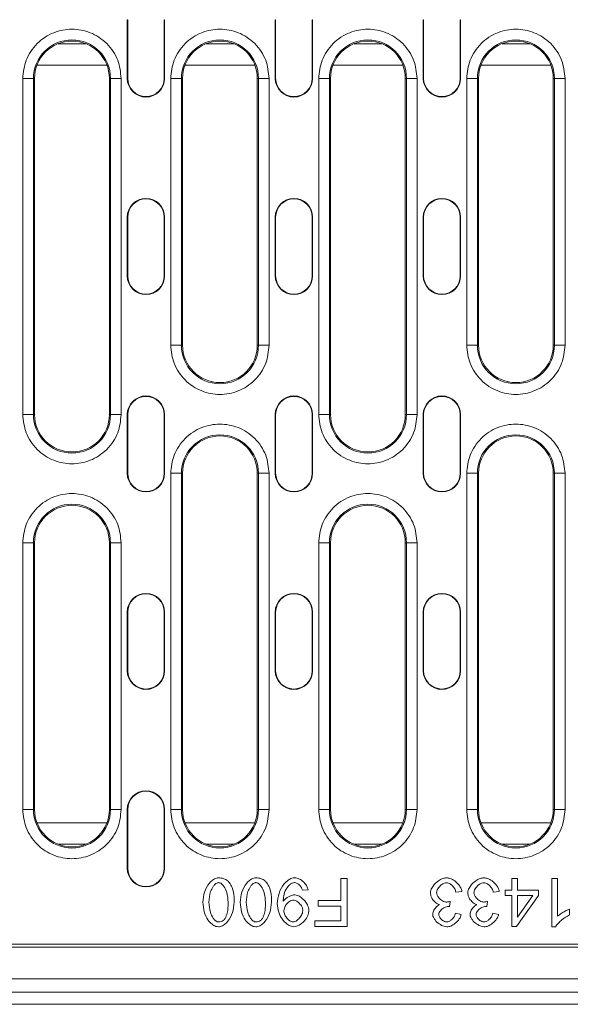
# Model space of a CAD drawing. Units: millimetres. Extents: x 69669 to 75622, y -18040 to -13840.
# Drawn here: x 71578 to 71681, y -17772 to -17588 of the extents above; entities that cross this region are included whole.
import ezdxf

# ---------------------------------------------------------------- set-up
doc = ezdxf.new("R2010")
doc.units = ezdxf.units.MM
doc.layers.add('DUENN-18', color=7, linetype='Continuous', lineweight=18)

msp = doc.modelspace()

# ---------------------------------------------------------------- linework, layer by layer
at = {"layer": 'DUENN-18'}
for p, q in [((71598.4721, -17587.6039), (71598.5507, -17587.6039)), ((71598.4721, -17598.6039), (71598.4721, -17587.6039)), ((71598.5507, -17598.6039), (71598.5507, -17587.6039)), ((71605.4721, -17587.6039), (71605.3935, -17587.6039)), ((71605.3935, -17587.6039), (71605.3935, -17598.6039)), ((71605.4721, -17587.6039), (71605.4721, -17598.6039)), ((71626.1721, -17587.6039), (71626.2507, -17587.6039)), ((71626.1721, -17598.6039), (71626.1721, -17587.6039)), ((71626.2507, -17598.6039), (71626.2507, -17587.6039)), ((71633.0935, -17587.6039), (71633.0935, -17598.6039)), ((71633.1721, -17587.6039), (71633.0935, -17587.6039)), ((71633.1721, -17587.6039), (71633.1721, -17598.6039)), ((71653.8721, -17587.6039), (71653.9507, -17587.6039)), ((71653.8721, -17598.6039), (71653.8721, -17587.6039)), ((71653.9507, -17598.6039), (71653.9507, -17587.6039)), ((71660.7935, -17587.6039), (71660.7935, -17598.6039)), ((71660.8721, -17587.6039), (71660.7935, -17587.6039)), ((71660.8721, -17587.6039), (71660.8721, -17598.6039)), ((71590.7202, -17592.1039), (71585.524, -17592.1039)), ((71618.4202, -17592.1039), (71613.224, -17592.1039)), ((71646.1202, -17592.1039), (71640.924, -17592.1039)), ((71673.8202, -17592.1039), (71668.624, -17592.1039)), ((71594.6605, -17596.1039), (71581.5838, -17596.1039)), ((71622.3605, -17596.1039), (71609.2838, -17596.1039)), ((71650.0605, -17596.1039), (71636.9838, -17596.1039)), ((71677.7605, -17596.1039), (71664.6838, -17596.1039)), ((71578.9097, -17661.6039), (71578.9097, -17598.6039)), ((71578.9097, -17598.6039), (71580.907, -17598.6039)), ((71580.907, -17661.6039), (71580.907, -17598.6039)), ((71581.1221, -17598.6039), (71580.907, -17598.6039)), ((71581.1221, -17598.6039), (71581.1221, -17661.6039)), ((71595.1221, -17598.6039), (71595.3372, -17598.6039)), ((71595.1221, -17661.6039), (71595.1221, -17598.6039)), ((71595.3372, -17598.6039), (71595.3372, -17661.6039)), ((71597.3345, -17598.6039), (71595.3372, -17598.6039)), ((71597.3345, -17598.6039), (71597.3345, -17661.6039)), ((71598.4721, -17598.6039), (71598.5507, -17598.6039)), ((71605.3935, -17598.6039), (71605.4721, -17598.6039)), ((71606.6097, -17648.6039), (71606.6097, -17598.6039)), ((71606.6097, -17598.6039), (71608.607, -17598.6039)), ((71608.607, -17648.6039), (71608.607, -17598.6039)), ((71608.8221, -17598.6039), (71608.607, -17598.6039)), ((71608.8221, -17598.6039), (71608.8221, -17648.6039)), ((71622.8221, -17598.6039), (71623.0372, -17598.6039)), ((71622.8221, -17648.6039), (71622.8221, -17598.6039)), ((71623.0372, -17598.6039), (71623.0372, -17648.6039)), ((71625.0345, -17598.6039), (71623.0372, -17598.6039)), ((71625.0345, -17598.6039), (71625.0345, -17648.6039)), ((71626.1721, -17598.6039), (71626.2507, -17598.6039)), ((71633.0935, -17598.6039), (71633.1721, -17598.6039)), ((71634.3097, -17661.6039), (71634.3097, -17598.6039)), ((71634.3097, -17598.6039), (71636.307, -17598.6039)), ((71636.307, -17661.6039), (71636.307, -17598.6039)), ((71636.5221, -17598.6039), (71636.307, -17598.6039)), ((71636.5221, -17598.6039), (71636.5221, -17661.6039)), ((71650.5221, -17598.6039), (71650.7372, -17598.6039)), ((71650.5221, -17661.6039), (71650.5221, -17598.6039)), ((71650.7372, -17598.6039), (71650.7372, -17661.6039)), ((71652.7345, -17598.6039), (71650.7372, -17598.6039)), ((71652.7345, -17598.6039), (71652.7345, -17661.6039)), ((71653.8721, -17598.6039), (71653.9507, -17598.6039)), ((71660.7935, -17598.6039), (71660.8721, -17598.6039)), ((71662.0097, -17648.6039), (71662.0097, -17598.6039)), ((71662.0097, -17598.6039), (71664.007, -17598.6039)), ((71664.007, -17648.6039), (71664.007, -17598.6039)), ((71664.2221, -17598.6039), (71664.007, -17598.6039)), ((71664.2221, -17598.6039), (71664.2221, -17648.6039)), ((71678.2221, -17598.6039), (71678.4372, -17598.6039)), ((71678.2221, -17648.6039), (71678.2221, -17598.6039)), ((71678.4372, -17598.6039), (71678.4372, -17648.6039)), ((71680.4345, -17598.6039), (71678.4372, -17598.6039)), ((71680.4345, -17598.6039), (71680.4345, -17648.6039)), ((71598.4721, -17624.6039), (71598.5507, -17624.6039)), ((71598.4721, -17635.6039), (71598.4721, -17624.6039)), ((71598.5507, -17635.6039), (71598.5507, -17624.6039)), ((71605.4721, -17624.6039), (71605.3935, -17624.6039)), ((71605.3935, -17624.6039), (71605.3935, -17635.6039)), ((71605.4721, -17624.6039), (71605.4721, -17635.6039)), ((71626.1721, -17624.6039), (71626.2507, -17624.6039)), ((71626.1721, -17635.6039), (71626.1721, -17624.6039)), ((71626.2507, -17635.6039), (71626.2507, -17624.6039)), ((71633.0935, -17624.6039), (71633.0935, -17635.6039)), ((71633.1721, -17624.6039), (71633.0935, -17624.6039)), ((71633.1721, -17624.6039), (71633.1721, -17635.6039)), ((71653.8721, -17624.6039), (71653.9507, -17624.6039)), ((71653.8721, -17635.6039), (71653.8721, -17624.6039)), ((71653.9507, -17635.6039), (71653.9507, -17624.6039)), ((71660.7935, -17624.6039), (71660.7935, -17635.6039)), ((71660.8721, -17624.6039), (71660.7935, -17624.6039)), ((71660.8721, -17624.6039), (71660.8721, -17635.6039)), ((71598.4721, -17635.6039), (71598.5507, -17635.6039)), ((71605.3935, -17635.6039), (71605.4721, -17635.6039)), ((71626.1721, -17635.6039), (71626.2507, -17635.6039)), ((71633.0935, -17635.6039), (71633.1721, -17635.6039)), ((71653.8721, -17635.6039), (71653.9507, -17635.6039)), ((71660.7935, -17635.6039), (71660.8721, -17635.6039)), ((71606.6097, -17648.6039), (71608.607, -17648.6039)), ((71608.8221, -17648.6039), (71608.607, -17648.6039)), ((71623.0372, -17648.6039), (71622.8221, -17648.6039)), ((71623.0372, -17648.6039), (71625.0345, -17648.6039)), ((71662.0097, -17648.6039), (71664.007, -17648.6039)), ((71664.2221, -17648.6039), (71664.007, -17648.6039)), ((71678.4372, -17648.6039), (71678.2221, -17648.6039)), ((71678.4372, -17648.6039), (71680.4345, -17648.6039)), ((71578.9097, -17661.6039), (71580.907, -17661.6039)), ((71581.1221, -17661.6039), (71580.907, -17661.6039)), ((71595.3372, -17661.6039), (71595.1221, -17661.6039)), ((71595.3372, -17661.6039), (71597.3345, -17661.6039)), ((71598.4721, -17661.6039), (71598.5507, -17661.6039)), ((71598.4721, -17672.6039), (71598.4721, -17661.6039)), ((71598.5507, -17672.6039), (71598.5507, -17661.6039)), ((71605.4721, -17661.6039), (71605.3935, -17661.6039)), ((71605.3935, -17661.6039), (71605.3935, -17672.6039)), ((71605.4721, -17661.6039), (71605.4721, -17672.6039)), ((71626.1721, -17661.6039), (71626.2507, -17661.6039)), ((71626.1721, -17672.6039), (71626.1721, -17661.6039)), ((71626.2507, -17672.6039), (71626.2507, -17661.6039)), ((71633.0935, -17661.6039), (71633.0935, -17672.6039)), ((71633.1721, -17661.6039), (71633.0935, -17661.6039)), ((71633.1721, -17661.6039), (71633.1721, -17672.6039)), ((71634.3097, -17661.6039), (71636.307, -17661.6039)), ((71636.5221, -17661.6039), (71636.307, -17661.6039)), ((71650.7372, -17661.6039), (71650.5221, -17661.6039)), ((71650.7372, -17661.6039), (71652.7345, -17661.6039)), ((71653.8721, -17661.6039), (71653.9507, -17661.6039)), ((71653.8721, -17672.6039), (71653.8721, -17661.6039)), ((71653.9507, -17672.6039), (71653.9507, -17661.6039)), ((71660.7935, -17661.6039), (71660.7935, -17672.6039)), ((71660.8721, -17661.6039), (71660.7935, -17661.6039)), ((71660.8721, -17661.6039), (71660.8721, -17672.6039)), ((71598.4721, -17672.6039), (71598.5507, -17672.6039)), ((71605.3935, -17672.6039), (71605.4721, -17672.6039)), ((71606.6097, -17735.6039), (71606.6097, -17672.6039)), ((71606.6097, -17672.6039), (71608.607, -17672.6039)), ((71608.607, -17735.6039), (71608.607, -17672.6039)), ((71608.8221, -17672.6039), (71608.607, -17672.6039)), ((71608.8221, -17672.6039), (71608.8221, -17735.6039)), ((71622.8221, -17672.6039), (71623.0372, -17672.6039)), ((71622.8221, -17735.6039), (71622.8221, -17672.6039)), ((71623.0372, -17672.6039), (71623.0372, -17735.6039)), ((71625.0345, -17672.6039), (71623.0372, -17672.6039)), ((71625.0345, -17672.6039), (71625.0345, -17735.6039)), ((71626.1721, -17672.6039), (71626.2507, -17672.6039)), ((71633.0935, -17672.6039), (71633.1721, -17672.6039)), ((71653.8721, -17672.6039), (71653.9507, -17672.6039)), ((71660.7935, -17672.6039), (71660.8721, -17672.6039)), ((71662.0097, -17735.6039), (71662.0097, -17672.6039)), ((71662.0097, -17672.6039), (71664.007, -17672.6039)), ((71664.007, -17735.6039), (71664.007, -17672.6039)), ((71664.2221, -17672.6039), (71664.007, -17672.6039)), ((71664.2221, -17672.6039), (71664.2221, -17735.6039)), ((71678.2221, -17672.6039), (71678.4372, -17672.6039)), ((71678.2221, -17735.6039), (71678.2221, -17672.6039)), ((71678.4372, -17672.6039), (71678.4372, -17735.6039)), ((71680.4345, -17672.6039), (71678.4372, -17672.6039)), ((71680.4345, -17672.6039), (71680.4345, -17735.6039)), ((71578.9097, -17735.6039), (71578.9097, -17685.6039)), ((71578.9097, -17685.6039), (71580.907, -17685.6039)), ((71580.907, -17735.6039), (71580.907, -17685.6039)), ((71581.1221, -17685.6039), (71580.907, -17685.6039)), ((71581.1221, -17685.6039), (71581.1221, -17735.6039)), ((71595.1221, -17685.6039), (71595.3372, -17685.6039)), ((71595.1221, -17735.6039), (71595.1221, -17685.6039)), ((71595.3372, -17685.6039), (71595.3372, -17735.6039)), ((71597.3345, -17685.6039), (71595.3372, -17685.6039)), ((71597.3345, -17685.6039), (71597.3345, -17735.6039)), ((71634.3097, -17735.6039), (71634.3097, -17685.6039)), ((71634.3097, -17685.6039), (71636.307, -17685.6039)), ((71636.307, -17735.6039), (71636.307, -17685.6039)), ((71636.5221, -17685.6039), (71636.307, -17685.6039)), ((71636.5221, -17685.6039), (71636.5221, -17735.6039)), ((71650.5221, -17685.6039), (71650.7372, -17685.6039)), ((71650.5221, -17735.6039), (71650.5221, -17685.6039)), ((71650.7372, -17685.6039), (71650.7372, -17735.6039)), ((71652.7345, -17685.6039), (71650.7372, -17685.6039)), ((71652.7345, -17685.6039), (71652.7345, -17735.6039)), ((71598.4721, -17698.6039), (71598.5507, -17698.6039)), ((71598.4721, -17709.6039), (71598.4721, -17698.6039)), ((71598.5507, -17709.6039), (71598.5507, -17698.6039)), ((71605.3935, -17698.6039), (71605.3935, -17709.6039)), ((71605.4721, -17698.6039), (71605.3935, -17698.6039)), ((71605.4721, -17698.6039), (71605.4721, -17709.6039)), ((71626.1721, -17698.6039), (71626.2507, -17698.6039)), ((71626.1721, -17709.6039), (71626.1721, -17698.6039)), ((71626.2507, -17709.6039), (71626.2507, -17698.6039)), ((71633.1721, -17698.6039), (71633.0935, -17698.6039)), ((71633.0935, -17698.6039), (71633.0935, -17709.6039)), ((71633.1721, -17698.6039), (71633.1721, -17709.6039)), ((71653.8721, -17698.6039), (71653.9507, -17698.6039)), ((71653.8721, -17709.6039), (71653.8721, -17698.6039)), ((71653.9507, -17709.6039), (71653.9507, -17698.6039)), ((71660.7935, -17698.6039), (71660.7935, -17709.6039)), ((71660.8721, -17698.6039), (71660.7935, -17698.6039)), ((71660.8721, -17698.6039), (71660.8721, -17709.6039)), ((71598.4721, -17709.6039), (71598.5507, -17709.6039)), ((71605.3935, -17709.6039), (71605.4721, -17709.6039)), ((71626.1721, -17709.6039), (71626.2507, -17709.6039)), ((71633.0935, -17709.6039), (71633.1721, -17709.6039)), ((71653.8721, -17709.6039), (71653.9507, -17709.6039)), ((71660.7935, -17709.6039), (71660.8721, -17709.6039)), ((71578.9097, -17735.6039), (71580.907, -17735.6039)), ((71581.1221, -17735.6039), (71580.907, -17735.6039)), ((71595.3372, -17735.6039), (71595.1221, -17735.6039)), ((71595.3372, -17735.6039), (71597.3345, -17735.6039)), ((71598.4721, -17735.6039), (71598.5507, -17735.6039)), ((71598.4721, -17746.6039), (71598.4721, -17735.6039)), ((71598.5507, -17746.6039), (71598.5507, -17735.6039)), ((71605.3935, -17735.6039), (71605.3935, -17746.6039)), ((71605.4721, -17735.6039), (71605.3935, -17735.6039)), ((71605.4721, -17735.6039), (71605.4721, -17746.6039)), ((71606.6097, -17735.6039), (71608.607, -17735.6039)), ((71608.8221, -17735.6039), (71608.607, -17735.6039)), ((71623.0372, -17735.6039), (71622.8221, -17735.6039)), ((71623.0372, -17735.6039), (71625.0345, -17735.6039)), ((71634.3097, -17735.6039), (71636.307, -17735.6039)), ((71636.5221, -17735.6039), (71636.307, -17735.6039)), ((71650.7372, -17735.6039), (71650.5221, -17735.6039)), ((71650.7372, -17735.6039), (71652.7345, -17735.6039)), ((71662.0097, -17735.6039), (71664.007, -17735.6039)), ((71664.2221, -17735.6039), (71664.007, -17735.6039)), ((71678.4372, -17735.6039), (71678.2221, -17735.6039)), ((71678.4372, -17735.6039), (71680.4345, -17735.6039)), ((71594.6605, -17738.1039), (71581.5838, -17738.1039)), ((71622.3605, -17738.1039), (71609.2838, -17738.1039)), ((71650.0605, -17738.1039), (71636.9838, -17738.1039)), ((71677.7605, -17738.1039), (71664.6838, -17738.1039)), ((71585.524, -17742.1039), (71590.7202, -17742.1039)), ((71613.224, -17742.1039), (71618.4202, -17742.1039)), ((71640.924, -17742.1039), (71646.1202, -17742.1039)), ((71668.624, -17742.1039), (71673.8202, -17742.1039)), ((71598.4721, -17746.6039), (71598.5507, -17746.6039)), ((71605.3935, -17746.6039), (71605.4721, -17746.6039)), ((71638.4567, -17752.6387), (71638.4567, -17748.5502)), ((71638.4567, -17748.5502), (71639.6503, -17748.5502)), ((71639.6503, -17748.5502), (71639.6503, -17757.5502)), ((71670.4506, -17750.7042), (71670.4506, -17748.5502)), ((71670.4506, -17748.5502), (71671.5551, -17748.5502)), ((71671.5551, -17748.5502), (71671.5551, -17750.7042)), ((71677.9278, -17757.5845), (71677.9278, -17748.5502)), ((71677.9278, -17748.5502), (71679.0322, -17748.5502)), ((71679.0322, -17748.5502), (71679.0322, -17755.5883)), ((71632.3104, -17750.6356), (71631.2471, -17750.7316)), ((71669.2365, -17751.7194), (71669.2365, -17750.7042)), ((71669.2365, -17750.7042), (71670.4506, -17750.7042)), ((71671.5551, -17750.7042), (71675.4582, -17750.7042)), ((71675.4582, -17750.7042), (71675.4582, -17751.7194)), ((71661.1076, -17750.9374), (71660.0032, -17751.0815)), ((71668.0977, -17750.9374), (71666.9933, -17751.0815)), ((71669.2365, -17751.7194), (71670.4506, -17751.7194)), ((71670.4506, -17757.5502), (71670.4506, -17751.7194)), ((71675.4582, -17751.7194), (71671.3561, -17757.5502)), ((71671.5551, -17751.7194), (71674.3744, -17751.7194)), ((71671.5551, -17755.7804), (71671.5551, -17751.7194)), ((71674.3744, -17751.7194), (71671.5551, -17755.7804)), ((71634.2311, -17752.6387), (71634.2311, -17753.7019)), ((71634.2311, -17752.6387), (71638.4567, -17752.6387)), ((71638.4567, -17753.7019), (71634.2311, -17753.7019)), ((71638.4567, -17756.487), (71638.4567, -17753.7019)), ((71658.9262, -17752.817), (71658.8096, -17753.7842)), ((71665.9163, -17752.817), (71665.7997, -17753.7842)), ((71681.241, -17754.2576), (71681.241, -17755.3277)), ((71659.8935, -17755.0533), (71660.9979, -17755.2522)), ((71666.8836, -17755.0533), (71667.988, -17755.2522)), ((71633.5726, -17757.5502), (71633.5726, -17756.487)), ((71633.5726, -17756.487), (71638.4567, -17756.487)), ((71639.6503, -17757.5502), (71633.5726, -17757.5502)), ((71671.3561, -17757.5502), (71670.4506, -17757.5502)), ((71678.6412, -17757.5845), (71677.9278, -17757.5845)), ((71719.6221, -17761.4039), (71456.6221, -17761.4039)), ((71461.9366, -17760.8539), (71714.3077, -17760.8539)), ((71837.6221, -17767.3039), (71338.6221, -17767.3039)), ((71338.6221, -17769.8039), (71837.6221, -17769.8039)), ((71333.1221, -17772.1039), (71843.1221, -17772.1039))]:
    msp.add_line(p, q, dxfattribs=at)
for centre, radius, start, end in [((71588.1221, -17598.6039), 7.2151, 0, 180), ((71588.1221, -17598.6039), 7, 0, 180), ((71615.8221, -17598.6039), 7.2151, 0, 180), ((71615.8221, -17598.6039), 7, 0, 180), ((71643.5221, -17598.6039), 7.2151, 0, 180), ((71643.5221, -17598.6039), 7, 0, 180), ((71671.2221, -17598.6039), 7.2151, 0, 180), ((71671.2221, -17598.6039), 7, 0, 180), ((71601.9721, -17598.6039), 3.5, 180, 0), ((71601.9721, -17598.6039), 3.4214, 180, 0), ((71629.6721, -17598.6039), 3.5, 180, 0), ((71629.6721, -17598.6039), 3.4214, 180, 0), ((71657.3721, -17598.6039), 3.5, 180, 0), ((71657.3721, -17598.6039), 3.4214, 180, 0), ((71601.9721, -17624.6039), 3.5, 0, 180), ((71601.9721, -17624.6039), 3.4214, 0, 180), ((71629.6721, -17624.6039), 3.5, 0, 180), ((71629.6721, -17624.6039), 3.4214, 0, 180), ((71657.3721, -17624.6039), 3.5, 0, 180), ((71657.3721, -17624.6039), 3.4214, 0, 180), ((71601.9721, -17635.6039), 3.5, 180, 0), ((71601.9721, -17635.6039), 3.4214, 180, 0), ((71629.6721, -17635.6039), 3.5, 180, 0), ((71629.6721, -17635.6039), 3.4214, 180, 0), ((71657.3721, -17635.6039), 3.5, 180, 0), ((71657.3721, -17635.6039), 3.4214, 180, 0), ((71615.8221, -17648.6039), 7.2151, 180, 0), ((71615.8221, -17648.6039), 7, 180, 0), ((71671.2221, -17648.6039), 7.2151, 180, 0), ((71671.2221, -17648.6039), 7, 180, 0), ((71601.9721, -17661.6039), 3.5, 0, 180), ((71601.9721, -17661.6039), 3.4214, 0, 180), ((71629.6721, -17661.6039), 3.5, 0, 180), ((71629.6721, -17661.6039), 3.4214, 0, 180), ((71657.3721, -17661.6039), 3.5, 0, 180), ((71657.3721, -17661.6039), 3.4214, 0, 180), ((71588.1221, -17661.6039), 7.2151, 180, 0), ((71588.1221, -17661.6039), 7, 180, 0), ((71643.5221, -17661.6039), 7.2151, 180, 0), ((71643.5221, -17661.6039), 7, 180, 0), ((71615.8221, -17672.6039), 7.2151, 0, 180), ((71615.8221, -17672.6039), 7, 0, 180), ((71671.2221, -17672.6039), 7.2151, 0, 180), ((71671.2221, -17672.6039), 7, 0, 180), ((71601.9721, -17672.6039), 3.5, 180, 0), ((71601.9721, -17672.6039), 3.4214, 180, 0), ((71629.6721, -17672.6039), 3.5, 180, 0), ((71629.6721, -17672.6039), 3.4214, 180, 0), ((71657.3721, -17672.6039), 3.5, 180, 0), ((71657.3721, -17672.6039), 3.4214, 180, 0), ((71588.1221, -17685.6039), 7.2151, 0, 180), ((71588.1221, -17685.6039), 7, 0, 180), ((71643.5221, -17685.6039), 7.2151, 0, 180), ((71643.5221, -17685.6039), 7, 0, 180), ((71601.9721, -17698.6039), 3.5, 360, 180), ((71601.9721, -17698.6039), 3.4214, 0, 180), ((71629.6721, -17698.6039), 3.5, 360, 180), ((71629.6721, -17698.6039), 3.4214, 0, 180), ((71657.3721, -17698.6039), 3.5, 360, 180), ((71657.3721, -17698.6039), 3.4214, 0, 180), ((71601.9721, -17709.6039), 3.5, 180, 0), ((71601.9721, -17709.6039), 3.4214, 180, 0), ((71629.6721, -17709.6039), 3.5, 180, 0), ((71629.6721, -17709.6039), 3.4214, 180, 0), ((71657.3721, -17709.6039), 3.5, 180, 0), ((71657.3721, -17709.6039), 3.4214, 180, 0), ((71601.9721, -17735.6039), 3.5, 0, 180), ((71601.9721, -17735.6039), 3.4214, 0, 180), ((71588.1221, -17735.6039), 7.2151, 180, 0), ((71588.1221, -17735.6039), 7, 180, 0), ((71615.8221, -17735.6039), 7.2151, 180, 0), ((71615.8221, -17735.6039), 7, 180, 0), ((71643.5221, -17735.6039), 7.2151, 180, 0), ((71643.5221, -17735.6039), 7, 180, 0), ((71671.2221, -17735.6039), 7.2151, 180, 0), ((71671.2221, -17735.6039), 7, 180, 0), ((71601.9721, -17746.6039), 3.5, 180, 0), ((71601.9721, -17746.6039), 3.4214, 180, 0)]:
    msp.add_arc(centre, radius, start, end, dxfattribs=at)
for points, knots in [([(71578.9097, -17598.6039), (71579.0328, -17597.4451), (71579.2221, -17595.6625), (71580.3709, -17593.5171), (71581.5598, -17592.0432), (71583.0357, -17590.8466), (71585.1805, -17589.7338), (71588.1221, -17589.169), (71591.0637, -17589.7338), (71593.2085, -17590.8466), (71594.6844, -17592.0432), (71595.8734, -17593.5171), (71597.0221, -17595.6625), (71597.2114, -17597.4451), (71597.3345, -17598.6039)], [0, 0, 0, 0, 0.11972842, 0.184180466, 0.250000133, 0.315819665, 0.380271567, 0.5, 0.619728433, 0.684180335, 0.749999867, 0.815819534, 0.88027158, 1, 1, 1, 1]), ([(71606.6097, -17598.6039), (71606.7328, -17597.4451), (71606.9221, -17595.6625), (71608.0709, -17593.5171), (71609.2598, -17592.0432), (71610.7357, -17590.8466), (71612.8805, -17589.7338), (71615.8221, -17589.169), (71618.7637, -17589.7338), (71620.9085, -17590.8466), (71622.3844, -17592.0432), (71623.5734, -17593.5171), (71624.7221, -17595.6625), (71624.9114, -17597.4451), (71625.0345, -17598.6039)], [0, 0, 0, 0, 0.11972842, 0.18418044, 0.25000015, 0.31581964, 0.38027158, 0.49999998, 0.61972843, 0.68418037, 0.74999991, 0.81581954, 0.88027159, 1, 1, 1, 1]), ([(71634.3097, -17598.6039), (71634.4328, -17597.4451), (71634.6221, -17595.6625), (71635.7709, -17593.5171), (71636.9598, -17592.0432), (71638.4357, -17590.8466), (71640.5805, -17589.7338), (71643.5221, -17589.169), (71646.4637, -17589.7338), (71648.6085, -17590.8466), (71650.0844, -17592.0432), (71651.2734, -17593.5171), (71652.4221, -17595.6625), (71652.6114, -17597.4451), (71652.7345, -17598.6039)], [0, 0, 0, 0, 0.11972841, 0.18418046, 0.25000016, 0.31581971, 0.38027153, 0.49999998, 0.61972844, 0.68418037, 0.74999992, 0.81581954, 0.88027159, 1, 1, 1, 1]), ([(71662.0097, -17598.6039), (71662.1328, -17597.4451), (71662.3221, -17595.6625), (71663.4709, -17593.5171), (71664.6598, -17592.0432), (71666.1357, -17590.8466), (71668.2805, -17589.7338), (71671.2221, -17589.169), (71674.1637, -17589.7338), (71676.3085, -17590.8466), (71677.7844, -17592.0432), (71678.9734, -17593.5171), (71680.1221, -17595.6625), (71680.3114, -17597.4451), (71680.4345, -17598.6039)], [0, 0, 0, 0, 0.11972841, 0.18418046, 0.25000017, 0.31581972, 0.38027154, 0.5, 0.61972846, 0.68418028, 0.74999983, 0.81581954, 0.88027159, 1, 1, 1, 1]), ([(71625.0345, -17648.6039), (71624.9114, -17649.7627), (71624.7221, -17651.5453), (71623.5734, -17653.6907), (71622.3844, -17655.1646), (71620.9085, -17656.3612), (71618.7637, -17657.474), (71615.8221, -17658.0388), (71612.8805, -17657.474), (71610.7357, -17656.3612), (71609.2598, -17655.1646), (71608.0709, -17653.6907), (71606.9221, -17651.5453), (71606.7328, -17649.7627), (71606.6097, -17648.6039)], [0, 0, 0, 0, 0.11972843, 0.18418033, 0.24999996, 0.31581964, 0.38027158, 0.50000002, 0.61972841, 0.68418034, 0.74999997, 0.81581969, 0.88027156, 1, 1, 1, 1]), ([(71680.4345, -17648.6039), (71680.3114, -17649.7627), (71680.1221, -17651.5453), (71678.9734, -17653.6907), (71677.7844, -17655.1646), (71676.3085, -17656.3612), (71674.1637, -17657.474), (71671.2221, -17658.0388), (71668.2805, -17657.474), (71666.1357, -17656.3612), (71664.6598, -17655.1646), (71663.4709, -17653.6907), (71662.3221, -17651.5453), (71662.1328, -17649.7627), (71662.0097, -17648.6039)], [0, 0, 0, 0, 0.119728434, 0.184180329, 0.25000005, 0.315819731, 0.380271554, 0.5, 0.619728446, 0.684180269, 0.74999995, 0.815819671, 0.880271566, 1, 1, 1, 1]), ([(71597.3345, -17661.6039), (71597.2114, -17662.7627), (71597.0221, -17664.5453), (71595.8734, -17666.6907), (71594.6844, -17668.1646), (71593.2085, -17669.3612), (71591.0637, -17670.474), (71588.1221, -17671.0388), (71585.1805, -17670.474), (71583.0357, -17669.3612), (71581.5598, -17668.1646), (71580.3709, -17666.6907), (71579.2221, -17664.5453), (71579.0328, -17662.7627), (71578.9097, -17661.6039)], [0, 0, 0, 0, 0.11972842, 0.18418033, 0.25, 0.31581967, 0.38027158, 0.5, 0.61972842, 0.68418033, 0.75, 0.81581967, 0.88027158, 1, 1, 1, 1]), ([(71652.7345, -17661.6039), (71652.6114, -17662.7627), (71652.4221, -17664.5453), (71651.2734, -17666.6907), (71650.0844, -17668.1646), (71648.6085, -17669.3612), (71646.4637, -17670.474), (71643.5221, -17671.0388), (71640.5805, -17670.474), (71638.4357, -17669.3612), (71636.9598, -17668.1646), (71635.7709, -17666.6907), (71634.6221, -17664.5453), (71634.4328, -17662.7627), (71634.3097, -17661.6039)], [0, 0, 0, 0, 0.11972841, 0.18418032, 0.24999995, 0.31581963, 0.38027157, 0.50000002, 0.61972846, 0.68418029, 0.74999997, 0.81581968, 0.88027159, 1, 1, 1, 1]), ([(71606.6097, -17672.6039), (71606.7328, -17671.4451), (71606.9221, -17669.6625), (71608.0709, -17667.5171), (71609.2598, -17666.0432), (71610.7357, -17664.8466), (71612.8805, -17663.7338), (71615.8221, -17663.169), (71618.7637, -17663.7338), (71620.9085, -17664.8466), (71622.3844, -17666.0432), (71623.5734, -17667.5171), (71624.7221, -17669.6625), (71624.9114, -17671.4451), (71625.0345, -17672.6039)], [0, 0, 0, 0, 0.11972842, 0.1841803, 0.25000002, 0.31581965, 0.38027159, 0.49999998, 0.61972842, 0.68418037, 0.75000005, 0.81581968, 0.88027159, 1, 1, 1, 1]), ([(71662.0097, -17672.6039), (71662.1328, -17671.4451), (71662.3221, -17669.6625), (71663.4709, -17667.5171), (71664.6598, -17666.0432), (71666.1357, -17664.8466), (71668.2805, -17663.7338), (71671.2221, -17663.169), (71674.1637, -17663.7338), (71676.3085, -17664.8466), (71677.7844, -17666.0432), (71678.9734, -17667.5171), (71680.1221, -17669.6625), (71680.3114, -17671.4451), (71680.4345, -17672.6039)], [0, 0, 0, 0, 0.11972841, 0.18418033, 0.25000004, 0.31581972, 0.38027155, 0.5, 0.61972845, 0.68418028, 0.74999996, 0.81581967, 0.88027159, 1, 1, 1, 1]), ([(71578.9097, -17685.6039), (71579.0328, -17684.4451), (71579.2221, -17682.6625), (71580.3709, -17680.5171), (71581.5598, -17679.0432), (71583.0357, -17677.8466), (71585.1805, -17676.7338), (71588.1221, -17676.169), (71591.0637, -17676.7338), (71593.2085, -17677.8466), (71594.6844, -17679.0432), (71595.8734, -17680.5171), (71597.0221, -17682.6625), (71597.2114, -17684.4451), (71597.3345, -17685.6039)], [0, 0, 0, 0, 0.11972844, 0.18418033, 0.25000001, 0.31581968, 0.38027158, 0.5, 0.61972842, 0.68418032, 0.74999999, 0.81581967, 0.88027156, 1, 1, 1, 1]), ([(71634.3097, -17685.6039), (71634.4328, -17684.4451), (71634.6221, -17682.6625), (71635.7709, -17680.5171), (71636.9598, -17679.0432), (71638.4357, -17677.8466), (71640.5805, -17676.7338), (71643.5221, -17676.169), (71646.4637, -17676.7338), (71648.6085, -17677.8466), (71650.0844, -17679.0432), (71651.2734, -17680.5171), (71652.4221, -17682.6625), (71652.6114, -17684.4451), (71652.7345, -17685.6039)], [0, 0, 0, 0, 0.11972843, 0.184180323, 0.250000042, 0.315819721, 0.380271542, 0.499999983, 0.619728425, 0.684180361, 0.750000039, 0.815819677, 0.88027157, 1, 1, 1, 1]), ([(71597.3345, -17735.6039), (71597.2114, -17736.7627), (71597.0221, -17738.5453), (71595.8734, -17740.6907), (71594.6844, -17742.1646), (71593.2085, -17743.3612), (71591.0637, -17744.474), (71588.1221, -17745.0388), (71585.1805, -17744.474), (71583.0357, -17743.3612), (71581.5598, -17742.1646), (71580.3709, -17740.6907), (71579.2221, -17738.5453), (71579.0328, -17736.7627), (71578.9097, -17735.6039)], [0, 0, 0, 0, 0.11972842, 0.184180466, 0.250000133, 0.315819665, 0.380271567, 0.5, 0.619728433, 0.684180335, 0.749999867, 0.815819534, 0.88027158, 1, 1, 1, 1]), ([(71625.0345, -17735.6039), (71624.9114, -17736.7627), (71624.7221, -17738.5453), (71623.5734, -17740.6907), (71622.3844, -17742.1646), (71620.9085, -17743.3612), (71618.7637, -17744.474), (71615.8221, -17745.0388), (71612.8805, -17744.474), (71610.7357, -17743.3612), (71609.2598, -17742.1646), (71608.0709, -17740.6907), (71606.9221, -17738.5453), (71606.7328, -17736.7627), (71606.6097, -17735.6039)], [0, 0, 0, 0, 0.11972841, 0.18418046, 0.25000009, 0.31581963, 0.38027157, 0.50000002, 0.61972842, 0.68418036, 0.74999985, 0.81581956, 0.88027158, 1, 1, 1, 1]), ([(71652.7345, -17735.6039), (71652.6114, -17736.7627), (71652.4221, -17738.5453), (71651.2734, -17740.6907), (71650.0844, -17742.1646), (71648.6085, -17743.3612), (71646.4637, -17744.474), (71643.5221, -17745.0388), (71640.5805, -17744.474), (71638.4357, -17743.3612), (71636.9598, -17742.1646), (71635.7709, -17740.6907), (71634.6221, -17738.5453), (71634.4328, -17736.7627), (71634.3097, -17735.6039)], [0, 0, 0, 0, 0.11972841, 0.18418046, 0.25000008, 0.31581963, 0.38027156, 0.50000002, 0.61972847, 0.68418029, 0.74999984, 0.81581954, 0.88027159, 1, 1, 1, 1]), ([(71680.4345, -17735.6039), (71680.3114, -17736.7627), (71680.1221, -17738.5453), (71678.9734, -17740.6907), (71677.7844, -17742.1646), (71676.3085, -17743.3612), (71674.1637, -17744.474), (71671.2221, -17745.0388), (71668.2805, -17744.474), (71666.1357, -17743.3612), (71664.6598, -17742.1646), (71663.4709, -17740.6907), (71662.3221, -17738.5453), (71662.1328, -17736.7627), (71662.0097, -17735.6039)], [0, 0, 0, 0, 0.11972841, 0.18418046, 0.25000017, 0.31581972, 0.38027154, 0.5, 0.61972846, 0.68418028, 0.74999983, 0.81581954, 0.88027159, 1, 1, 1, 1]), ([(71612.6297, -17752.9885), (71612.695, -17752.3445), (71612.8256, -17751.0557), (71613.5861, -17749.6345), (71614.4238, -17748.8073), (71615.0205, -17748.4541), (71615.4236, -17748.4131), (71615.5589, -17748.3993)], [0, 0, 0, 0, 0.32901774, 0.65839804, 0.79414287, 0.93094899, 1, 1, 1, 1]), ([(71615.5589, -17748.3993), (71615.8992, -17748.4269), (71616.5037, -17748.4759), (71617.1969, -17748.8729), (71617.4877, -17749.1969), (71617.6031, -17749.3254)], [0, 0, 0, 0, 0.43733161, 0.77688144, 1, 1, 1, 1]), ([(71619.6198, -17752.9885), (71619.6851, -17752.3445), (71619.8157, -17751.0557), (71620.5762, -17749.6345), (71621.4139, -17748.8073), (71622.0106, -17748.4541), (71622.4137, -17748.4131), (71622.549, -17748.3993)], [0, 0, 0, 0, 0.32901789, 0.65839799, 0.79414309, 0.93094897, 1, 1, 1, 1]), ([(71622.549, -17748.3993), (71622.8893, -17748.4269), (71623.4938, -17748.4759), (71624.187, -17748.8729), (71624.4778, -17749.1969), (71624.5932, -17749.3254)], [0, 0, 0, 0, 0.4373323, 0.77688206, 1, 1, 1, 1]), ([(71626.5619, -17753.2355), (71626.6275, -17752.5855), (71626.7588, -17751.2855), (71627.5752, -17749.7769), (71628.4817, -17748.8847), (71629.1833, -17748.4735), (71629.6128, -17748.4206), (71629.786, -17748.3993)], [0, 0, 0, 0, 0.31050003, 0.6210572, 0.79438134, 0.91712401, 1, 1, 1, 1]), ([(71629.786, -17748.3993), (71629.9547, -17748.4175), (71630.4151, -17748.4672), (71631.1787, -17748.8905), (71631.8463, -17749.5333), (71632.221, -17750.1867), (71632.2891, -17750.5285), (71632.3104, -17750.6356)], [0, 0, 0, 0, 0.14098007, 0.38462227, 0.7096308, 0.90904902, 1, 1, 1, 1]), ([(71655.2151, -17751.2118), (71655.2366, -17751.0426), (71655.2943, -17750.5887), (71655.7959, -17749.7697), (71656.5687, -17749.028), (71657.4693, -17748.5022), (71658.0095, -17748.4308), (71658.2471, -17748.3993)], [0, 0, 0, 0, 0.11488849, 0.30812897, 0.6332623, 0.8386813, 1, 1, 1, 1]), ([(71658.2471, -17748.3993), (71658.4542, -17748.425), (71659.0045, -17748.4931), (71659.8942, -17749.0264), (71660.635, -17749.7667), (71661.03, -17750.4878), (71661.0891, -17750.8303), (71661.1076, -17750.9374)], [0, 0, 0, 0, 0.15292251, 0.40636195, 0.74436385, 0.91998734, 1, 1, 1, 1]), ([(71662.2052, -17751.2118), (71662.2267, -17751.0426), (71662.2844, -17750.5887), (71662.786, -17749.7697), (71663.5588, -17749.028), (71664.4594, -17748.5022), (71664.9996, -17748.4308), (71665.2372, -17748.3993)], [0, 0, 0, 0, 0.11488851, 0.30812902, 0.63326241, 0.83868292, 1, 1, 1, 1]), ([(71665.2372, -17748.3993), (71665.4443, -17748.425), (71665.9946, -17748.4931), (71666.8843, -17749.0263), (71667.6251, -17749.7667), (71668.0201, -17750.4878), (71668.0792, -17750.8303), (71668.0977, -17750.9374)], [0, 0, 0, 0, 0.15292246, 0.40636343, 0.74436393, 0.91998737, 1, 1, 1, 1]), ([(71613.7685, -17752.9885), (71613.8209, -17752.3085), (71613.9004, -17751.2778), (71614.4283, -17750.1669), (71614.8493, -17749.6429), (71615.1759, -17749.3989), (71615.4125, -17749.312), (71615.528, -17749.3063), (71615.5589, -17749.3048)], [0, 0, 0, 0, 0.46317449, 0.7019902, 0.8308456, 0.92085058, 0.97881311, 1, 1, 1, 1]), ([(71615.5589, -17749.3048), (71615.6419, -17749.3154), (71615.8451, -17749.3413), (71616.208, -17749.5768), (71616.7013, -17750.1454), (71617.234, -17751.3145), (71617.3101, -17752.358), (71617.3561, -17752.9885)], [0, 0, 0, 0, 0.05687449, 0.13906959, 0.2879642, 0.56970877, 1, 1, 1, 1]), ([(71617.6031, -17749.3254), (71617.7774, -17749.6081), (71618.2812, -17750.425), (71618.4645, -17751.7266), (71618.4871, -17752.6684), (71618.4948, -17752.9885)], [0, 0, 0, 0, 0.25890097, 0.74812967, 1, 1, 1, 1]), ([(71620.7586, -17752.9885), (71620.811, -17752.3085), (71620.8905, -17751.2778), (71621.4184, -17750.1669), (71621.8393, -17749.6429), (71622.166, -17749.3989), (71622.4026, -17749.312), (71622.5181, -17749.3063), (71622.549, -17749.3048)], [0, 0, 0, 0, 0.463174581, 0.701990162, 0.830845588, 0.920850588, 0.978813531, 1, 1, 1, 1]), ([(71622.549, -17749.3048), (71622.632, -17749.3154), (71622.8352, -17749.3413), (71623.1981, -17749.5768), (71623.6914, -17750.1454), (71624.2241, -17751.3145), (71624.3002, -17752.358), (71624.3462, -17752.9885)], [0, 0, 0, 0, 0.05687447, 0.13907028, 0.28796427, 0.56970892, 1, 1, 1, 1]), ([(71624.5932, -17749.3254), (71624.7675, -17749.6081), (71625.2713, -17750.425), (71625.4546, -17751.7266), (71625.4772, -17752.6684), (71625.4849, -17752.9885)], [0, 0, 0, 0, 0.25890117, 0.7481297, 1, 1, 1, 1]), ([(71629.7586, -17749.3048), (71629.6415, -17749.3214), (71629.3447, -17749.3635), (71628.8452, -17749.6823), (71628.2453, -17750.3731), (71627.7986, -17751.3991), (71627.7024, -17752.2086), (71627.6595, -17752.5701)], [0, 0, 0, 0, 0.08450507, 0.21420299, 0.41418691, 0.73842889, 1, 1, 1, 1]), ([(71631.2471, -17750.7316), (71631.1964, -17750.5633), (71631.0792, -17750.1745), (71630.6876, -17749.7136), (71630.2487, -17749.4107), (71629.9291, -17749.3105), (71629.7855, -17749.3057), (71629.7586, -17749.3048)], [0, 0, 0, 0, 0.23892997, 0.55186224, 0.80349096, 0.96308407, 1, 1, 1, 1]), ([(71658.2403, -17749.3117), (71658.0964, -17749.3333), (71657.7345, -17749.3878), (71657.1556, -17749.7823), (71656.6856, -17750.3046), (71656.4234, -17750.8337), (71656.3977, -17751.0939), (71656.3881, -17751.1912)], [0, 0, 0, 0, 0.15334303, 0.38572002, 0.72334247, 0.89653002, 1, 1, 1, 1]), ([(71660.0032, -17751.0815), (71659.9325, -17750.8587), (71659.7869, -17750.4005), (71659.3387, -17749.8462), (71658.8623, -17749.4804), (71658.4781, -17749.3267), (71658.2936, -17749.315), (71658.2403, -17749.3117)], [0, 0, 0, 0, 0.2630557, 0.54122965, 0.79090649, 0.93959704, 1, 1, 1, 1]), ([(71665.2304, -17749.3117), (71665.0865, -17749.3333), (71664.7246, -17749.3878), (71664.1457, -17749.7823), (71663.6757, -17750.3046), (71663.4135, -17750.8337), (71663.3878, -17751.0939), (71663.3782, -17751.1912)], [0, 0, 0, 0, 0.15334049, 0.38571982, 0.72334238, 0.89652999, 1, 1, 1, 1]), ([(71666.9933, -17751.0815), (71666.9226, -17750.8587), (71666.777, -17750.4005), (71666.3288, -17749.8462), (71665.8524, -17749.4804), (71665.4682, -17749.3267), (71665.2837, -17749.315), (71665.2304, -17749.3117)], [0, 0, 0, 0, 0.26305644, 0.54123012, 0.7909067, 0.93959711, 1, 1, 1, 1]), ([(71627.6595, -17752.5701), (71627.6598, -17752.5952), (71627.6604, -17752.6444), (71627.6632, -17752.7176), (71627.6653, -17752.7656), (71627.6663, -17752.7896)], [0, 0, 0, 0, 0.34396826, 0.67196735, 1, 1, 1, 1]), ([(71627.6663, -17752.7896), (71627.7673, -17752.6676), (71628.1002, -17752.2654), (71628.784, -17751.8825), (71629.425, -17751.6274), (71629.7432, -17751.6073), (71629.8134, -17751.6028)], [0, 0, 0, 0, 0.1880732, 0.62041701, 0.91624546, 1, 1, 1, 1]), ([(71627.7898, -17754.6005), (71627.8104, -17754.4237), (71627.8612, -17753.987), (71628.2301, -17753.3607), (71628.7107, -17752.8842), (71629.176, -17752.6207), (71629.4298, -17752.5901), (71629.539, -17752.5769)], [0, 0, 0, 0, 0.18432161, 0.45501394, 0.73544077, 0.88616114, 1, 1, 1, 1]), ([(71629.539, -17752.5769), (71629.6789, -17752.5981), (71630.0232, -17752.6501), (71630.5747, -17753.031), (71631.0339, -17753.5567), (71631.2992, -17754.1088), (71631.3263, -17754.4022), (71631.3363, -17754.5114)], [0, 0, 0, 0, 0.14850401, 0.36557076, 0.68921272, 0.8843782, 1, 1, 1, 1]), ([(71629.8134, -17751.6028), (71629.9829, -17751.6251), (71630.426, -17751.6833), (71631.2019, -17752.1702), (71631.919, -17752.935), (71632.3962, -17753.8139), (71632.4531, -17754.3417), (71632.475, -17754.5457)], [0, 0, 0, 0, 0.11960001, 0.31280188, 0.6277775, 0.85620381, 1, 1, 1, 1]), ([(71656.8958, -17753.4275), (71656.7356, -17753.3669), (71656.32, -17753.2095), (71655.7962, -17752.6722), (71655.337, -17751.9899), (71655.2532, -17751.4549), (71655.2151, -17751.2118)], [0, 0, 0, 0, 0.17390354, 0.45131717, 0.75064163, 1, 1, 1, 1]), ([(71656.3881, -17751.1912), (71656.4106, -17751.34), (71656.465, -17751.7013), (71656.8432, -17752.2492), (71657.3354, -17752.6823), (71657.822, -17752.9114), (71658.0639, -17752.9328), (71658.1511, -17752.9405)], [0, 0, 0, 0, 0.16790072, 0.40763016, 0.72762622, 0.9018518, 1, 1, 1, 1]), ([(71663.8858, -17753.4275), (71663.7257, -17753.3669), (71663.3101, -17753.2095), (71662.7863, -17752.6722), (71662.3271, -17751.9899), (71662.2433, -17751.4549), (71662.2052, -17751.2118)], [0, 0, 0, 0, 0.17390129, 0.45131692, 0.75064152, 1, 1, 1, 1]), ([(71663.3782, -17751.1912), (71663.4007, -17751.34), (71663.4551, -17751.7013), (71663.8333, -17752.2492), (71664.3255, -17752.6823), (71664.8121, -17752.9114), (71665.054, -17752.9328), (71665.1412, -17752.9405)], [0, 0, 0, 0, 0.16790072, 0.40763016, 0.72762622, 0.9018518, 1, 1, 1, 1]), ([(71615.5589, -17757.5845), (71615.3897, -17757.5629), (71614.9556, -17757.5073), (71614.2365, -17757.0768), (71613.4232, -17756.1853), (71612.7794, -17754.7495), (71612.6811, -17753.5933), (71612.6297, -17752.9885)], [0, 0, 0, 0, 0.08604126, 0.22071029, 0.41345219, 0.69322063, 1, 1, 1, 1]), ([(71615.5726, -17756.6722), (71615.4882, -17756.6615), (71615.2824, -17756.6353), (71614.916, -17756.3976), (71614.4209, -17755.8263), (71613.8898, -17754.6574), (71613.8141, -17753.6162), (71613.7685, -17752.9885)], [0, 0, 0, 0, 0.05768879, 0.1407174, 0.29032787, 0.57211531, 1, 1, 1, 1]), ([(71618.4948, -17752.9885), (71618.4294, -17753.6354), (71618.2984, -17754.9301), (71617.5339, -17756.3567), (71616.6914, -17757.1835), (71616.094, -17757.5317), (71615.6925, -17757.5713), (71615.5589, -17757.5845)], [0, 0, 0, 0, 0.32981224, 0.66004297, 0.79543709, 0.93190206, 1, 1, 1, 1]), ([(71617.3561, -17752.9885), (71617.3488, -17753.3213), (71617.3339, -17753.9996), (71617.2344, -17755.0482), (71616.9381, -17755.6963), (71616.7868, -17756.0274)], [0, 0, 0, 0, 0.32035769, 0.65284077, 1, 1, 1, 1]), ([(71622.549, -17757.5845), (71622.3797, -17757.5629), (71621.9457, -17757.5073), (71621.2266, -17757.0768), (71620.4133, -17756.1853), (71619.7695, -17754.7495), (71619.6712, -17753.5933), (71619.6198, -17752.9885)], [0, 0, 0, 0, 0.08604097, 0.22071029, 0.41345223, 0.69322058, 1, 1, 1, 1]), ([(71622.5627, -17756.6722), (71622.4783, -17756.6615), (71622.2725, -17756.6353), (71621.9061, -17756.3976), (71621.411, -17755.8263), (71620.8798, -17754.6574), (71620.8042, -17753.6162), (71620.7586, -17752.9885)], [0, 0, 0, 0, 0.0576884, 0.14071704, 0.29032757, 0.57211513, 1, 1, 1, 1]), ([(71625.4849, -17752.9885), (71625.4195, -17753.6354), (71625.2884, -17754.9301), (71624.524, -17756.3567), (71623.6815, -17757.1835), (71623.0841, -17757.5317), (71622.6826, -17757.5713), (71622.549, -17757.5845)], [0, 0, 0, 0, 0.329812088, 0.660042576, 0.795437119, 0.931901766, 1, 1, 1, 1]), ([(71624.3462, -17752.9885), (71624.3389, -17753.3213), (71624.324, -17753.9996), (71624.2245, -17755.0482), (71623.9282, -17755.6963), (71623.7769, -17756.0274)], [0, 0, 0, 0, 0.32035762, 0.65284063, 1, 1, 1, 1]), ([(71629.6488, -17757.5845), (71629.4796, -17757.562), (71629.0241, -17757.5012), (71628.2277, -17757.0153), (71627.3992, -17756.1315), (71626.7136, -17754.8019), (71626.6151, -17753.785), (71626.5619, -17753.2355)], [0, 0, 0, 0, 0.08829344, 0.23772634, 0.47226849, 0.71481416, 1, 1, 1, 1]), ([(71655.6541, -17755.2522), (71655.6737, -17755.1141), (71655.7316, -17754.706), (71656.109, -17754.0875), (71656.5364, -17753.6112), (71656.8499, -17753.451), (71656.8958, -17753.4275)], [0, 0, 0, 0, 0.1821098, 0.53816811, 0.93238604, 1, 1, 1, 1]), ([(71658.6313, -17753.7705), (71658.5019, -17753.7849), (71658.1165, -17753.8278), (71657.5209, -17754.1419), (71657.0383, -17754.5778), (71656.8189, -17754.9989), (71656.8005, -17755.1927), (71656.7929, -17755.2728)], [0, 0, 0, 0, 0.15250375, 0.4542654, 0.77242734, 0.9058556, 1, 1, 1, 1]), ([(71658.1511, -17752.9405), (71658.2317, -17752.9369), (71658.3927, -17752.9298), (71658.6517, -17752.885), (71658.828, -17752.8413), (71658.9262, -17752.817)], [0, 0, 0, 0, 0.30732629, 0.61424418, 1, 1, 1, 1]), ([(71658.8096, -17753.7842), (71658.7902, -17753.7821), (71658.7508, -17753.7776), (71658.6914, -17753.7722), (71658.6513, -17753.7711), (71658.6313, -17753.7705)], [0, 0, 0, 0, 0.32808468, 0.66376191, 1, 1, 1, 1]), ([(71662.6442, -17755.2522), (71662.6638, -17755.1141), (71662.7217, -17754.706), (71663.0991, -17754.0875), (71663.5265, -17753.6112), (71663.8399, -17753.451), (71663.8858, -17753.4275)], [0, 0, 0, 0, 0.18210995, 0.53817008, 0.93238599, 1, 1, 1, 1]), ([(71665.6214, -17753.7705), (71665.492, -17753.7849), (71665.1066, -17753.8278), (71664.511, -17754.1419), (71664.0284, -17754.5778), (71663.8089, -17754.9989), (71663.7906, -17755.1927), (71663.783, -17755.2728)], [0, 0, 0, 0, 0.15250382, 0.45426559, 0.77242768, 0.90585599, 1, 1, 1, 1]), ([(71665.1412, -17752.9405), (71665.2218, -17752.9369), (71665.3828, -17752.9298), (71665.6418, -17752.885), (71665.8181, -17752.8413), (71665.9163, -17752.817)], [0, 0, 0, 0, 0.30732345, 0.61423851, 1, 1, 1, 1]), ([(71665.7997, -17753.7842), (71665.7803, -17753.7821), (71665.7409, -17753.7776), (71665.6815, -17753.7722), (71665.6414, -17753.7711), (71665.6214, -17753.7705)], [0, 0, 0, 0, 0.32807103, 0.6637343, 1, 1, 1, 1]), ([(71679.0322, -17755.5883), (71679.2544, -17755.4185), (71679.7074, -17755.0722), (71680.4506, -17754.6314), (71680.977, -17754.3824), (71681.241, -17754.2576)], [0, 0, 0, 0, 0.324414478, 0.661175543, 1, 1, 1, 1]), ([(71616.7868, -17756.0274), (71616.6792, -17756.1585), (71616.4752, -17756.4072), (71616.0388, -17756.6357), (71615.7299, -17756.6599), (71615.5726, -17756.6722)], [0, 0, 0, 0, 0.35385333, 0.6708376, 1, 1, 1, 1]), ([(71623.7769, -17756.0274), (71623.6692, -17756.1585), (71623.4652, -17756.4072), (71623.0289, -17756.6357), (71622.72, -17756.6599), (71622.5627, -17756.6722)], [0, 0, 0, 0, 0.35385234, 0.67083768, 1, 1, 1, 1]), ([(71629.5116, -17756.6722), (71629.3955, -17756.6546), (71629.1048, -17756.6105), (71628.6052, -17756.265), (71628.1344, -17755.7219), (71627.8334, -17755.102), (71627.801, -17754.7295), (71627.7898, -17754.6005)], [0, 0, 0, 0, 0.12098579, 0.3027911, 0.61295693, 0.8659775, 1, 1, 1, 1]), ([(71631.3363, -17754.5114), (71631.3164, -17754.6799), (71631.2637, -17755.1253), (71630.8797, -17755.7837), (71630.3843, -17756.3015), (71629.9013, -17756.6115), (71629.6346, -17756.653), (71629.5116, -17756.6722)], [0, 0, 0, 0, 0.16740608, 0.44239236, 0.73453195, 0.87759683, 1, 1, 1, 1]), ([(71632.475, -17754.5457), (71632.448, -17754.7752), (71632.3782, -17755.3667), (71631.8234, -17756.3056), (71631.0519, -17757.0646), (71630.2549, -17757.5113), (71629.8294, -17757.5627), (71629.6488, -17757.5845)], [0, 0, 0, 0, 0.15450946, 0.39823411, 0.71350601, 0.87839464, 1, 1, 1, 1]), ([(71658.2883, -17757.5845), (71658.111, -17757.5618), (71657.6003, -17757.4961), (71656.8236, -17757.0513), (71656.162, -17756.4365), (71655.79, -17755.8334), (71655.6635, -17755.4666), (71655.6557, -17755.2868), (71655.6541, -17755.2522)], [0, 0, 0, 0, 0.14202366, 0.40926657, 0.69632984, 0.85630532, 0.97240202, 1, 1, 1, 1]), ([(71656.7929, -17755.2728), (71656.8103, -17755.3884), (71656.8528, -17755.6691), (71657.155, -17756.1049), (71657.5611, -17756.4583), (71657.9755, -17756.6533), (71658.1898, -17756.6722), (71658.2677, -17756.679)], [0, 0, 0, 0, 0.15888895, 0.3857526, 0.70605888, 0.89322743, 1, 1, 1, 1]), ([(71658.2677, -17756.679), (71658.399, -17756.6594), (71658.7181, -17756.6115), (71659.2111, -17756.268), (71659.6854, -17755.7537), (71659.8279, -17755.2741), (71659.8935, -17755.0533)], [0, 0, 0, 0, 0.16137714, 0.39230231, 0.72024297, 1, 1, 1, 1]), ([(71660.9979, -17755.2522), (71660.9313, -17755.4645), (71660.7561, -17756.0229), (71660.1057, -17756.7706), (71659.3101, -17757.3391), (71658.6538, -17757.568), (71658.3557, -17757.5815), (71658.2883, -17757.5845)], [0, 0, 0, 0, 0.17531802, 0.46106528, 0.76359486, 0.946575, 1, 1, 1, 1]), ([(71665.2784, -17757.5845), (71665.1011, -17757.5618), (71664.5904, -17757.4961), (71663.8137, -17757.0513), (71663.1521, -17756.4365), (71662.78, -17755.8334), (71662.6536, -17755.4666), (71662.6457, -17755.2868), (71662.6442, -17755.2522)], [0, 0, 0, 0, 0.14202371, 0.40926674, 0.69632869, 0.85630526, 0.972402, 1, 1, 1, 1]), ([(71663.783, -17755.2728), (71663.8004, -17755.3884), (71663.8429, -17755.6691), (71664.1451, -17756.1049), (71664.5512, -17756.4583), (71664.9656, -17756.6533), (71665.1799, -17756.6722), (71665.2578, -17756.679)], [0, 0, 0, 0, 0.15888835, 0.38575216, 0.70605867, 0.89322735, 1, 1, 1, 1]), ([(71665.2578, -17756.679), (71665.3891, -17756.6594), (71665.7082, -17756.6115), (71666.2012, -17756.268), (71666.6755, -17755.7537), (71666.818, -17755.2741), (71666.8836, -17755.0533)], [0, 0, 0, 0, 0.16137714, 0.39230231, 0.72024297, 1, 1, 1, 1]), ([(71667.988, -17755.2522), (71667.9214, -17755.4645), (71667.7462, -17756.0229), (71667.0958, -17756.7706), (71666.3002, -17757.3391), (71665.6439, -17757.568), (71665.3458, -17757.5815), (71665.2784, -17757.5845)], [0, 0, 0, 0, 0.17531802, 0.46106528, 0.76359486, 0.946575, 1, 1, 1, 1]), ([(71681.241, -17755.3277), (71680.7442, -17755.6397), (71680.0073, -17756.1025), (71679.1476, -17756.8874), (71678.8111, -17757.3507), (71678.6412, -17757.5845)], [0, 0, 0, 0, 0.50617791, 0.75072971, 1, 1, 1, 1])]:
    msp.add_open_spline(points, degree=3, knots=knots, dxfattribs=at)

doc.saveas('drawing.dxf')
